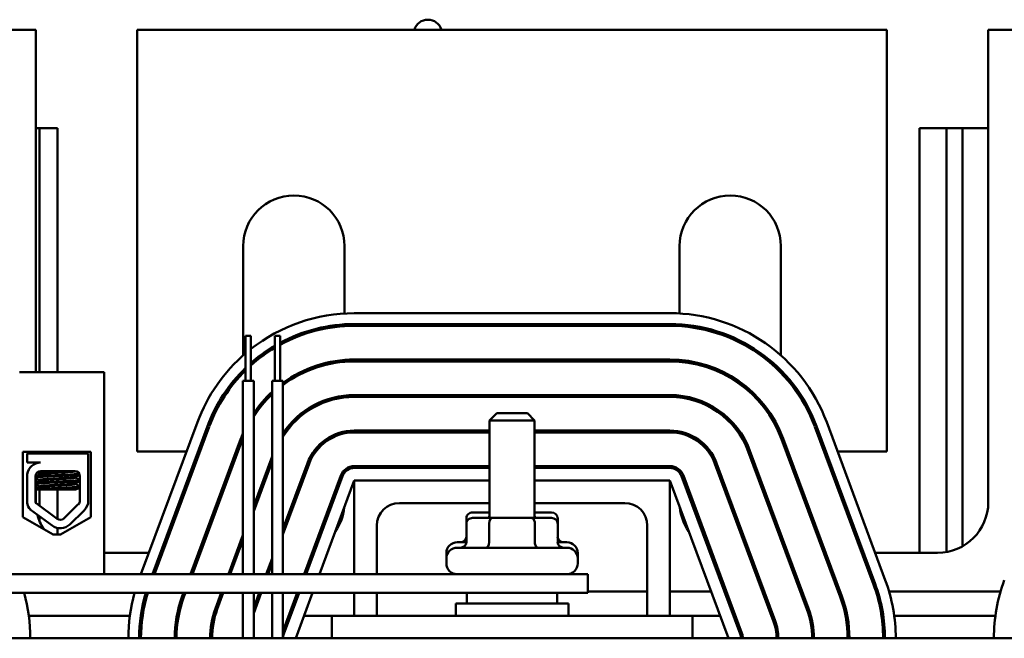
# Model space of a CAD drawing. Units: inches. Extents: x 0.5 to 21.5, y 0.2 to 16.7.
# Drawn here: x 9.3 to 10.4, y 7.3 to 8 of the extents above; entities that cross this region are included whole.
import ezdxf

# ---------------------------------------------------------------- set-up
doc = ezdxf.new("R2010")
doc.units = ezdxf.units.IN
doc.header["$MEASUREMENT"] = 0
doc.layers.add('Visible (ANSI)', color=7, linetype='Continuous', lineweight=50)

msp = doc.modelspace()

# ---------------------------------------------------------------- linework, layer by layer
at = {"layer": 'Visible (ANSI)'}
for p, q in [((9.3574, 7.9767), (9.2138, 7.9767)), ((9.3574, 7.5968), (9.3574, 7.9767)), ((9.4698, 7.9767), (9.4698, 7.5089)), ((10.3014, 7.9767), (9.4698, 7.9767)), ((10.3014, 7.5089), (10.3014, 7.9767)), ((10.4138, 7.9767), (10.4138, 7.4527)), ((10.5574, 7.9767), (10.4138, 7.9767)), ((9.3614, 7.8675), (9.3574, 7.8675)), ((9.3814, 7.8675), (9.3614, 7.8675)), ((9.3614, 7.8675), (9.3614, 7.5968)), ((9.3814, 7.8675), (9.3814, 7.5968)), ((10.3674, 7.8675), (10.3374, 7.8675)), ((10.3374, 7.8675), (10.3374, 7.3965)), ((10.3854, 7.8675), (10.3674, 7.8675)), ((10.3674, 7.8675), (10.3674, 7.3973)), ((10.4138, 7.8675), (10.3854, 7.8675)), ((10.3854, 7.8675), (10.3854, 7.4038)), ((9.5874, 7.6155), (9.5874, 7.7367)), ((9.6998, 7.7367), (9.6998, 7.662)), ((10.0714, 7.662), (10.0714, 7.7367)), ((10.1838, 7.7367), (10.1838, 7.6155)), ((9.7106, 7.6623), (10.0606, 7.6623)), ((9.6998, 7.6499), (9.6998, 7.6479)), ((9.7106, 7.6503), (10.0606, 7.6503)), ((9.7106, 7.6483), (10.0606, 7.6483)), ((10.0714, 7.6479), (10.0714, 7.6499)), ((9.59, 7.6371), (9.596, 7.6371)), ((9.59, 7.5871), (9.59, 7.6371)), ((9.596, 7.5871), (9.596, 7.6371)), ((9.6224, 7.6371), (9.6284, 7.6371)), ((9.6224, 7.5871), (9.6224, 7.6371)), ((9.6284, 7.5871), (9.6284, 7.6371)), ((9.6998, 7.6104), (9.6998, 7.6084)), ((10.0606, 7.6109), (9.7106, 7.6109)), ((9.7106, 7.6089), (10.0606, 7.6089)), ((10.0714, 7.6084), (10.0714, 7.6104)), ((9.4332, 7.5968), (9.3394, 7.5968)), ((9.4332, 7.3728), (9.4332, 7.5968)), ((9.5874, 7.5961), (9.5874, 7.599)), ((10.1838, 7.599), (10.1838, 7.5961)), ((9.587, 7.5871), (9.599, 7.5871)), ((9.587, 7.3728), (9.587, 7.5871)), ((9.599, 7.3728), (9.599, 7.5871)), ((9.6194, 7.5871), (9.6314, 7.5871)), ((9.6194, 7.3728), (9.6194, 7.5871)), ((9.6314, 7.3728), (9.6314, 7.5871)), ((9.6998, 7.5709), (9.6998, 7.5688)), ((10.0606, 7.5715), (9.7106, 7.5715)), ((9.7106, 7.5695), (10.0606, 7.5695)), ((10.0714, 7.5688), (10.0714, 7.5709)), ((9.8686, 7.5514), (9.8606, 7.5434)), ((9.8686, 7.5514), (9.9026, 7.5514)), ((9.9026, 7.5514), (9.9106, 7.5434)), ((9.474, 7.3728), (9.5366, 7.5413)), ((9.4868, 7.3728), (9.5478, 7.5371)), ((9.4889, 7.3728), (9.5497, 7.5364)), ((9.9106, 7.5434), (9.8606, 7.5434)), ((9.8606, 7.4352), (9.8606, 7.5434)), ((9.9106, 7.4352), (9.9106, 7.5434)), ((10.2214, 7.5364), (10.2864, 7.3614)), ((10.2233, 7.5371), (10.2883, 7.3621)), ((10.2346, 7.5413), (10.2996, 7.3663)), ((9.6998, 7.531), (9.6998, 7.529)), ((9.8606, 7.5321), (9.7106, 7.5321)), ((9.7106, 7.5301), (9.8606, 7.5301)), ((10.0606, 7.5321), (9.9106, 7.5321)), ((9.9106, 7.5301), (10.0606, 7.5301)), ((10.0714, 7.529), (10.0714, 7.531)), ((10.1838, 7.5299), (10.1838, 7.5246)), ((9.5848, 7.5234), (9.5288, 7.3728)), ((9.531, 7.3728), (9.5867, 7.5227)), ((10.1845, 7.5227), (10.2495, 7.3477)), ((10.2514, 7.3484), (10.1864, 7.5234)), ((9.3429, 7.436), (9.3429, 7.5084)), ((9.3429, 7.5084), (9.4182, 7.5084)), ((9.3477, 7.5068), (9.4154, 7.5068)), ((9.3477, 7.4966), (9.3477, 7.5068)), ((9.3555, 7.5084), (9.3555, 7.5068)), ((9.4075, 7.5084), (9.4075, 7.5068)), ((9.4154, 7.5068), (9.4154, 7.484)), ((9.4182, 7.5084), (9.4182, 7.436)), ((9.4698, 7.5089), (9.5246, 7.5089)), ((9.5374, 7.5089), (9.5395, 7.5089)), ((9.5794, 7.5089), (9.5815, 7.5089)), ((9.6194, 7.5034), (9.599, 7.4485)), ((10.1476, 7.509), (10.2126, 7.334)), ((10.2144, 7.3347), (10.1494, 7.5097)), ((10.1896, 7.5089), (10.1918, 7.5089)), ((10.2317, 7.5089), (10.2338, 7.5089)), ((10.2466, 7.5089), (10.3014, 7.5089)), ((9.3627, 7.4966), (9.3477, 7.4966)), ((9.3574, 7.4957), (9.3574, 7.4966)), ((9.599, 7.4428), (9.6194, 7.4977)), ((9.6586, 7.496), (9.6314, 7.4226)), ((9.6314, 7.4168), (9.6605, 7.4953)), ((9.8606, 7.4927), (9.7106, 7.4927)), ((10.0606, 7.4927), (9.9106, 7.4927)), ((10.1106, 7.4953), (10.1756, 7.3203)), ((10.1775, 7.321), (10.1125, 7.496)), ((9.3477, 7.4521), (9.3477, 7.4838)), ((9.3569, 7.4544), (9.357, 7.4815)), ((9.3574, 7.4815), (9.3574, 7.4836)), ((9.3611, 7.4836), (9.3611, 7.4845)), ((9.3627, 7.4872), (9.4005, 7.4872)), ((9.4063, 7.4814), (9.4063, 7.4544)), ((9.4156, 7.4814), (9.4156, 7.4544)), ((9.6956, 7.4822), (9.6549, 7.3728)), ((9.6571, 7.3728), (9.6975, 7.4815)), ((9.6998, 7.4885), (9.6998, 7.4856)), ((9.7106, 7.4907), (9.8606, 7.4907)), ((9.9106, 7.4907), (10.0606, 7.4907)), ((10.0714, 7.4856), (10.0714, 7.4885)), ((10.0737, 7.4815), (10.1387, 7.3065)), ((10.1406, 7.3072), (10.0756, 7.4822)), ((9.3574, 7.4743), (9.3574, 7.4794)), ((9.3574, 7.4672), (9.3574, 7.4723)), ((9.3611, 7.4765), (9.3611, 7.4773)), ((9.3611, 7.4693), (9.3611, 7.4702)), ((9.4018, 7.48), (9.4018, 7.4808)), ((9.4018, 7.4728), (9.4018, 7.4737)), ((9.672, 7.3728), (9.7106, 7.4767)), ((9.7106, 7.3728), (9.7106, 7.4767)), ((9.7106, 7.4767), (9.8606, 7.4767)), ((9.9106, 7.4767), (10.0606, 7.4767)), ((10.0606, 7.4767), (10.0606, 7.3267)), ((10.0606, 7.4767), (10.1256, 7.3017)), ((9.3669, 7.4668), (9.3569, 7.4668)), ((9.3574, 7.4527), (9.3574, 7.4668)), ((9.3614, 7.4668), (9.3614, 7.4487)), ((9.3669, 7.4668), (9.4022, 7.4668)), ((9.3814, 7.4668), (9.3814, 7.434)), ((9.3811, 7.4342), (9.3577, 7.4514)), ((9.4045, 7.4503), (9.3885, 7.4347)), ((9.8606, 7.4517), (9.7606, 7.4517)), ((10.0106, 7.4517), (9.9106, 7.4517)), ((9.3755, 7.4267), (9.3512, 7.4445)), ((9.411, 7.4435), (9.395, 7.428)), ((9.8606, 7.4413), (9.8419, 7.4413)), ((9.9292, 7.4413), (9.9106, 7.4413)), ((9.3766, 7.4169), (9.3429, 7.436)), ((9.3614, 7.4371), (9.3614, 7.4319)), ((9.4182, 7.436), (9.3846, 7.4169)), ((9.7356, 7.4267), (9.7356, 7.3728)), ((9.835, 7.4353), (9.835, 7.4292)), ((9.835, 7.4292), (9.835, 7.4082)), ((9.8637, 7.4352), (9.8419, 7.4352)), ((9.8603, 7.4353), (9.8603, 7.4352)), ((9.8603, 7.4292), (9.8603, 7.4082)), ((9.9074, 7.4352), (9.8637, 7.4352)), ((9.9292, 7.4352), (9.9074, 7.4352)), ((9.9108, 7.4353), (9.9108, 7.4352)), ((9.9108, 7.4292), (9.9108, 7.4082)), ((9.9362, 7.4353), (9.9362, 7.4292)), ((9.9362, 7.4292), (9.9362, 7.4082)), ((10.0356, 7.3267), (10.0356, 7.4267)), ((9.3846, 7.4169), (9.3766, 7.4169)), ((9.3814, 7.4241), (9.3814, 7.4169)), ((9.587, 7.4162), (9.5709, 7.3728)), ((9.573, 7.3728), (9.587, 7.4104)), ((9.8248, 7.4083), (9.835, 7.4083)), ((9.9362, 7.4083), (9.9464, 7.4083)), ((9.4828, 7.3965), (9.4332, 7.3965)), ((9.4977, 7.3965), (9.4956, 7.3965)), ((9.5398, 7.3965), (9.5376, 7.3965)), ((9.5818, 7.3965), (9.5797, 7.3965)), ((9.8128, 7.3909), (9.8128, 7.3963)), ((9.8248, 7.4022), (9.9464, 7.4022)), ((9.9584, 7.3909), (9.9584, 7.3963)), ((10.1495, 7.3965), (10.1473, 7.3965)), ((10.1915, 7.3965), (10.1894, 7.3965)), ((10.2335, 7.3965), (10.2314, 7.3965)), ((10.2756, 7.3965), (10.2734, 7.3965)), ((10.3576, 7.3965), (10.2884, 7.3965)), ((9.6194, 7.3902), (9.6129, 7.3728)), ((9.615, 7.3728), (9.6194, 7.3845)), ((9.8128, 7.3848), (9.8128, 7.3902)), ((9.9584, 7.3848), (9.9584, 7.3902)), ((9.9696, 7.3728), (8.8196, 7.3728)), ((9.0712, 7.3728), (9.4332, 7.3728)), ((9.9696, 7.3728), (9.9696, 7.352)), ((8.8196, 7.352), (9.9696, 7.352)), ((9.5211, 7.352), (9.5198, 7.3484)), ((9.5217, 7.3477), (9.5232, 7.352)), ((9.5631, 7.352), (9.5567, 7.3347)), ((9.5586, 7.334), (9.5653, 7.352)), ((9.587, 7.3017), (9.587, 7.352)), ((9.6052, 7.352), (9.599, 7.3353)), ((9.599, 7.3296), (9.6073, 7.352)), ((9.599, 7.3017), (9.599, 7.352)), ((9.6194, 7.3017), (9.6194, 7.352)), ((9.6472, 7.352), (9.6314, 7.3094)), ((9.6314, 7.3017), (9.6314, 7.352)), ((9.6325, 7.3065), (9.6493, 7.352)), ((9.6456, 7.3017), (9.6643, 7.352)), ((9.7106, 7.3267), (9.7106, 7.352)), ((9.7356, 7.352), (9.7356, 7.3267)), ((9.8356, 7.352), (9.8356, 7.3402)), ((9.9356, 7.352), (9.9356, 7.3402)), ((10.0356, 7.3536), (9.9696, 7.3536)), ((10.1063, 7.3536), (10.0606, 7.3536)), ((10.1234, 7.3536), (10.1212, 7.3536)), ((10.1654, 7.3536), (10.1633, 7.3536)), ((10.2074, 7.3536), (10.2053, 7.3536)), ((10.2495, 7.3536), (10.2473, 7.3536)), ((10.2912, 7.3536), (10.2891, 7.3536)), ((10.4274, 7.3536), (10.3038, 7.3536)), ((9.8231, 7.3402), (9.9481, 7.3402)), ((9.8231, 7.3267), (9.8231, 7.3402)), ((9.9481, 7.3267), (9.9481, 7.3402)), ((9.4617, 7.3267), (9.3495, 7.3267)), ((9.4758, 7.3267), (9.4738, 7.3267)), ((9.5158, 7.3267), (9.5137, 7.3267)), ((9.5562, 7.3267), (9.5541, 7.3267)), ((9.6399, 7.3267), (9.6378, 7.3267)), ((9.6856, 7.3267), (9.6549, 7.3267)), ((10.0856, 7.3267), (9.6856, 7.3267)), ((9.6856, 7.3017), (9.6856, 7.3267)), ((10.0856, 7.3267), (10.0856, 7.3017)), ((10.1163, 7.3267), (10.0856, 7.3267)), ((10.1334, 7.3267), (10.1312, 7.3267)), ((10.1754, 7.3267), (10.1733, 7.3267)), ((10.217, 7.3267), (10.2149, 7.3267)), ((10.2574, 7.3267), (10.2554, 7.3267)), ((10.2974, 7.3267), (10.2953, 7.3267)), ((10.4217, 7.3267), (10.3095, 7.3267)), ((11.0856, 7.3017), (8.6856, 7.3017)), ((9.6856, 7.3017), (10.0856, 7.3017))]:
    msp.add_line(p, q, dxfattribs=at)
for centre, radius, start, end in [((9.7922, 7.9723), 0.0156, 16.3827, 163.6173), ((9.6436, 7.7367), 0.0562, 0, 180), ((10.1276, 7.7367), 0.0562, 0, 180), ((9.7106, 7.4767), 0.1856, 90, 128.1279), ((10.0606, 7.4767), 0.1856, 20.3764, 90), ((9.7106, 7.4767), 0.1736, 90, 118.2619), ((9.7106, 7.4767), 0.1716, 90, 118.6215), ((10.0606, 7.4767), 0.1736, 20.3764, 90), ((10.0606, 7.4767), 0.1716, 20.3764, 90), ((9.7106, 7.4767), 0.1736, 120.535, 131.3073), ((9.7106, 7.4767), 0.1716, 120.9297, 131.8968), ((9.7106, 7.4767), 0.1856, 130.5225, 159.6236), ((9.7106, 7.4767), 0.1736, 134.0001, 159.6236), ((9.7106, 7.4767), 0.1342, 90, 126.1686), ((9.7106, 7.4767), 0.1322, 90, 126.8049), ((10.0606, 7.4767), 0.1342, 20.3764, 90), ((10.0606, 7.4767), 0.1322, 20.3764, 90), ((9.7106, 7.4767), 0.1716, 134.6486, 159.6236), ((9.7106, 7.4767), 0.1342, 132.811, 146.2575), ((9.7106, 7.4767), 0.1322, 133.6193, 147.578), ((9.7106, 7.4767), 0.0948, 90, 146.662), ((9.7106, 7.4767), 0.0928, 90, 148.5887), ((10.0606, 7.4767), 0.0948, 20.3764, 90), ((10.0606, 7.4767), 0.0928, 20.3764, 90), ((9.7106, 7.4767), 0.1342, 157.067, 159.6236), ((9.7106, 7.4767), 0.0554, 90, 159.6236), ((9.7106, 7.4767), 0.0534, 90, 159.6236), ((10.0606, 7.4767), 0.0554, 20.3764, 90), ((10.0606, 7.4767), 0.0534, 20.3764, 90), ((9.7106, 7.4767), 0.1322, 159.211, 159.6236), ((9.3627, 7.4815), 0.0151, 90, 171.1391), ((9.7106, 7.4767), 0.016, 90, 159.6236), ((10.0606, 7.4767), 0.016, 20.3764, 90), ((9.3627, 7.4815), 0.00569, 90, 180), ((9.4005, 7.4814), 0.0058, 0, 90), ((9.4005, 7.4814), 0.0151, 0, 9.9958), ((9.7106, 7.4767), 0.014, 90, 159.6236), ((10.0606, 7.4767), 0.014, 20.3764, 90), ((9.3627, 7.4544), 0.0151, 188.8609, 220.8797), ((9.3627, 7.4544), 0.0058, 180, 211.6263), ((9.4136, 7.4527), 0.0562, 180, 180.6821), ((9.4005, 7.4544), 0.0058, 314.1477, 0), ((9.4005, 7.4544), 0.0151, 314.1477, 0), ((9.7606, 7.4267), 0.025, 90, 180), ((10.0106, 7.4267), 0.025, 0, 90), ((10.3576, 7.4527), 0.0562, 270, 0), ((9.4136, 7.4527), 0.0562, 194.368, 211.8674), ((9.6436, 7.4527), 0.0562, 325.292, 353.9552), ((10.1276, 7.4527), 0.0562, 186.0448, 214.708), ((9.3845, 7.4389), 0.0151, 233.6543, 314.1477), ((9.3845, 7.4389), 0.0058, 233.6543, 314.1477), ((9.8248, 7.3963), 0.012, 90, 180), ((9.9464, 7.3963), 0.012, 0, 90), ((9.6436, 7.4527), 0.0562, 292.7949, 295.659), ((9.8248, 7.3902), 0.012, 90, 180), ((9.9464, 7.3902), 0.012, 0, 90), ((10.1276, 7.4527), 0.0562, 244.341, 247.2051), ((9.8248, 7.3909), 0.012, 180, 181.6714), ((9.8248, 7.3848), 0.012, 180, 270), ((9.9464, 7.3848), 0.012, 270, 0), ((9.9464, 7.3909), 0.012, 358.3286, 0), ((10.1256, 7.3017), 0.1716, 0, 20.3764), ((10.1256, 7.3017), 0.1736, 0, 20.3764), ((10.1256, 7.3017), 0.1856, 0, 20.3764), ((10.6056, 7.3017), 0.1856, 159.6236, 180), ((9.1656, 7.3017), 0.1856, 0, 15.7246), ((9.6456, 7.3017), 0.1856, 164.2754, 180), ((9.6456, 7.3017), 0.1736, 163.1572, 180), ((9.6456, 7.3017), 0.1716, 162.9549, 180), ((9.6456, 7.3017), 0.1342, 159.6236, 180), ((9.6456, 7.3017), 0.1322, 159.6236, 180), ((10.1256, 7.3017), 0.1322, 0, 20.3764), ((10.1256, 7.3017), 0.1342, 0, 20.3764), ((9.6456, 7.3017), 0.0948, 159.6236, 180), ((9.6456, 7.3017), 0.0928, 159.6236, 180), ((10.1256, 7.3017), 0.0928, 0, 20.3764), ((10.1256, 7.3017), 0.0948, 0, 20.3764), ((10.1256, 7.3017), 0.0534, 0, 20.3764), ((10.1256, 7.3017), 0.0554, 0, 20.3764), ((9.6456, 7.3017), 0.014, 159.6236, 180), ((10.1256, 7.3017), 0.014, 0, 20.3764), ((10.1256, 7.3017), 0.016, 0, 20.3764)]:
    msp.add_arc(centre, radius, start, end, dxfattribs=at)
for centre, major_axis, ratio, start_param, end_param in [((9.8419, 7.4353), (0.00693, 0), 0.866026, 1.570796, 3.141593), ((9.8637, 7.4353), (0, -0.006), 0.578221, 4.275348, 4.712389), ((9.9074, 7.4353), (0, -0.006), 0.576479, 1.570796, 1.953156), ((9.9292, 7.4353), (-0.00693, 0), 0.866026, 3.141593, 4.712389), ((9.8419, 7.4292), (0.00693, 0), 0.866026, 1.570796, 3.141593), ((9.8637, 7.4292), (0, -0.006), 0.578221, 3.141593, 4.712389), ((9.9074, 7.4292), (0, -0.006), 0.576479, 1.570796, 3.141593), ((9.9292, 7.4292), (-0.00693, 0), 0.866026, 3.141593, 4.712389), ((9.8281, 7.4143), (0.00693, 0), 0.866026, 4.712389, 6.283185), ((9.8281, 7.4082), (0.00693, 0), 0.866026, 4.712389, 6.283185), ((9.8568, 7.4082), (0, 0.006), 0.578221, 3.141593, 4.712389), ((9.9143, 7.4082), (0, 0.006), 0.576479, 1.570796, 3.141593), ((9.9431, 7.4143), (0.00693, 0), 0.866026, 3.141593, 4.712389), ((9.9431, 7.4082), (0.00693, 0), 0.866026, 3.141593, 4.712389)]:
    msp.add_ellipse(centre, major_axis=major_axis, ratio=ratio, start_param=start_param, end_param=end_param, dxfattribs=at)
for points in [[(9.3567, 7.4954), (9.3574, 7.4958), (9.3581, 7.4962), (9.3588, 7.4966)], [(9.357, 7.4812), (9.3584, 7.482), (9.3598, 7.4829), (9.3612, 7.4837)], [(9.3611, 7.4844), (9.3603, 7.4848), (9.3596, 7.4853), (9.3588, 7.4857)], [(9.406, 7.4832), (9.4046, 7.4824), (9.4031, 7.4816), (9.4017, 7.4808)], [(9.4024, 7.4869), (9.403, 7.4865), (9.4037, 7.4861), (9.4043, 7.4858)], [(9.3569, 7.4741), (9.3584, 7.4749), (9.3598, 7.4757), (9.3612, 7.4765)], [(9.3611, 7.4701), (9.3597, 7.4709), (9.3583, 7.4717), (9.3569, 7.4725)], [(9.3611, 7.4773), (9.3597, 7.4781), (9.3583, 7.4788), (9.357, 7.4796)], [(9.4063, 7.4763), (9.4048, 7.4754), (9.4032, 7.4745), (9.4017, 7.4736)], [(9.4018, 7.48), (9.4033, 7.4792), (9.4048, 7.4783), (9.4063, 7.4775)], [(9.4018, 7.4729), (9.4033, 7.472), (9.4048, 7.4712), (9.4063, 7.4703)], [(9.3569, 7.4669), (9.3583, 7.4677), (9.3598, 7.4686), (9.3612, 7.4694)], [(9.4063, 7.4691), (9.4049, 7.4683), (9.4036, 7.4676), (9.4022, 7.4668)]]:
    msp.add_open_spline(points, degree=3, dxfattribs=at)
for points, knots in [([(9.4056, 7.4841), (9.4052, 7.4841), (9.4048, 7.484), (9.4029, 7.4838), (9.4011, 7.4837), (9.3965, 7.4834), (9.3937, 7.4832), (9.3876, 7.4829), (9.3843, 7.4828), (9.3778, 7.4825), (9.3747, 7.4824), (9.3687, 7.4821), (9.3659, 7.4819), (9.3614, 7.4816), (9.3596, 7.4815), (9.3577, 7.4813), (9.3573, 7.4812), (9.357, 7.4811)], [6.3525665, 6.3525665, 6.3525665, 6.3525665, 6.4037224, 6.4037224, 6.5245492, 6.5245492, 6.6491136, 6.6491136, 6.7755539, 6.7755539, 6.8970024, 6.8970024, 7.023181, 7.023181, 7.1467061, 7.1467061, 7.2064142, 7.2064142, 7.2064142, 7.2064142]), ([(9.357, 7.4802), (9.3574, 7.4803), (9.3581, 7.4804), (9.3605, 7.4807), (9.3625, 7.4808), (9.3675, 7.4811), (9.3704, 7.4813), (9.3765, 7.4816), (9.3796, 7.4817), (9.3861, 7.482), (9.3893, 7.4821), (9.3952, 7.4824), (9.3979, 7.4826), (9.4022, 7.4829), (9.4038, 7.483), (9.4054, 7.4832), (9.4057, 7.4833), (9.406, 7.4833)], [19.2861309, 19.2861309, 19.2861309, 19.2861309, 19.3679501, 19.3679501, 19.4937236, 19.4937236, 19.6185637, 19.6185637, 19.7390538, 19.7390538, 19.8652202, 19.8652202, 19.9886751, 19.9886751, 20.1100411, 20.1100411, 20.1583517, 20.1583517, 20.1583517, 20.1583517]), ([(9.3963, 7.4872), (9.3954, 7.4871), (9.3944, 7.487), (9.3911, 7.4868), (9.3886, 7.4866), (9.3834, 7.4863), (9.3808, 7.4862), (9.3756, 7.4859), (9.3731, 7.4858), (9.3686, 7.4855), (9.3666, 7.4853), (9.3635, 7.485), (9.3624, 7.4849), (9.3613, 7.4847), (9.3611, 7.4846), (9.3611, 7.4845)], [-18.0669631, -18.0669631, -18.0669631, -18.0669631, -18.0168885, -18.0168885, -17.913794, -17.913794, -17.8137621, -17.8137621, -17.7133839, -17.7133839, -17.6102765, -17.6102765, -17.5117551, -17.5117551, -17.4470406, -17.4470406, -17.4470406, -17.4470406]), ([(9.3612, 7.4837), (9.3614, 7.4838), (9.3617, 7.4839), (9.363, 7.4841), (9.3643, 7.4842), (9.3677, 7.4845), (9.3699, 7.4847), (9.3746, 7.485), (9.3771, 7.4851), (9.3824, 7.4854), (9.3851, 7.4855), (9.3902, 7.4858), (9.3925, 7.486), (9.3966, 7.4863), (9.3982, 7.4864), (9.4007, 7.4867), (9.4015, 7.4869), (9.4017, 7.487), (9.4017, 7.487), (9.4018, 7.487)], [-5.2662995, -5.2662995, -5.2662995, -5.2662995, -5.208784, -5.208784, -5.1098983, -5.1098983, -5.0067581, -5.0067581, -4.9075281, -4.9075281, -4.8058702, -4.8058702, -4.7040535, -4.7040535, -4.6059071, -4.6059071, -4.5032103, -4.5032103, -4.4994984, -4.4994984, -4.4994984, -4.4994984]), ([(9.4063, 7.4772), (9.4061, 7.4771), (9.4056, 7.477), (9.4037, 7.4767), (9.402, 7.4766), (9.3976, 7.4763), (9.395, 7.4762), (9.389, 7.4759), (9.3858, 7.4757), (9.3793, 7.4754), (9.3762, 7.4753), (9.3701, 7.475), (9.3672, 7.4748), (9.3623, 7.4745), (9.3603, 7.4744), (9.358, 7.4742), (9.3573, 7.4741), (9.3569, 7.474)], [8.3099328, 8.3099328, 8.3099328, 8.3099328, 8.3901221, 8.3901221, 8.5115294, 8.5115294, 8.6353892, 8.6353892, 8.7618006, 8.7618006, 8.8825766, 8.8825766, 9.0078263, 9.0078263, 9.1333166, 9.1333166, 9.2131006, 9.2131006, 9.2131006, 9.2131006]), ([(9.3569, 7.4731), (9.3575, 7.4732), (9.3584, 7.4733), (9.3614, 7.4736), (9.3636, 7.4737), (9.3688, 7.474), (9.3717, 7.4742), (9.3779, 7.4745), (9.3811, 7.4746), (9.3876, 7.4749), (9.3907, 7.4751), (9.3964, 7.4754), (9.3989, 7.4755), (9.403, 7.4758), (9.4045, 7.4759), (9.4058, 7.4761), (9.4061, 7.4762), (9.4063, 7.4763)], [17.2834788, 17.2834788, 17.2834788, 17.2834788, 17.3862459, 17.3862459, 17.5124411, 17.5124411, 17.6366193, 17.6366193, 17.7573022, 17.7573022, 17.8835427, 17.8835427, 18.0063392, 18.0063392, 18.1290134, 18.1290134, 18.1854976, 18.1854976, 18.1854976, 18.1854976]), ([(9.4017, 7.4808), (9.4017, 7.4808), (9.4017, 7.4808), (9.4014, 7.4806), (9.4005, 7.4804), (9.398, 7.4802), (9.3963, 7.48), (9.3922, 7.4797), (9.3898, 7.4796), (9.3847, 7.4793), (9.382, 7.4791), (9.3768, 7.4788), (9.3742, 7.4787), (9.3695, 7.4784), (9.3674, 7.4782), (9.364, 7.4779), (9.3628, 7.4778), (9.3614, 7.4776), (9.3611, 7.4774), (9.3611, 7.4773)], [-16.6035136, -16.6035136, -16.6035136, -16.6035136, -16.6000065, -16.6000065, -16.4968785, -16.4968785, -16.3981925, -16.3981925, -16.295749, -16.295749, -16.1942626, -16.1942626, -16.0944499, -16.0944499, -15.9906895, -15.9906895, -15.8916766, -15.8916766, -15.8127428, -15.8127428, -15.8127428, -15.8127428]), ([(9.4017, 7.4736), (9.4015, 7.4735), (9.4008, 7.4733), (9.3986, 7.4731), (9.3971, 7.473), (9.3932, 7.4727), (9.3909, 7.4725), (9.3859, 7.4722), (9.3832, 7.472), (9.3779, 7.4718), (9.3753, 7.4716), (9.3705, 7.4713), (9.3683, 7.4712), (9.3647, 7.4709), (9.3633, 7.4707), (9.3615, 7.4705), (9.3611, 7.4703), (9.3611, 7.4702)], [-14.9702169, -14.9702169, -14.9702169, -14.9702169, -14.8787474, -14.8787474, -14.7803558, -14.7803558, -14.6785766, -14.6785766, -14.5752693, -14.5752693, -14.4760123, -14.4760123, -14.3728688, -14.3728688, -14.2729474, -14.2729474, -14.1797531, -14.1797531, -14.1797531, -14.1797531]), ([(9.3612, 7.4765), (9.3614, 7.4766), (9.3618, 7.4768), (9.3635, 7.477), (9.3649, 7.4771), (9.3686, 7.4774), (9.3708, 7.4776), (9.3757, 7.4779), (9.3782, 7.478), (9.3835, 7.4783), (9.3862, 7.4785), (9.3913, 7.4788), (9.3935, 7.4789), (9.3973, 7.4792), (9.3989, 7.4794), (9.4011, 7.4796), (9.4017, 7.4798), (9.4018, 7.48), (9.4018, 7.48), (9.4018, 7.48)], [-6.893526, -6.893526, -6.893526, -6.893526, -6.8222591, -6.8222591, -6.7222897, -6.7222897, -6.6196698, -6.6196698, -6.5209065, -6.5209065, -6.4172683, -6.4172683, -6.3160316, -6.3160316, -6.217953, -6.217953, -6.1152555, -6.1152555, -6.1057641, -6.1057641, -6.1057641, -6.1057641]), ([(9.3612, 7.4694), (9.3614, 7.4695), (9.362, 7.4697), (9.3641, 7.4699), (9.3657, 7.4701), (9.3696, 7.4704), (9.3719, 7.4705), (9.3769, 7.4708), (9.3794, 7.471), (9.3847, 7.4712), (9.3874, 7.4714), (9.3922, 7.4717), (9.3944, 7.4718), (9.398, 7.4721), (9.3994, 7.4723), (9.4013, 7.4725), (9.4018, 7.4727), (9.4018, 7.4728)], [-8.522841, -8.522841, -8.522841, -8.522841, -8.4366191, -8.4366191, -8.3350156, -8.3350156, -8.2330017, -8.2330017, -8.1346909, -8.1346909, -8.0318574, -8.0318574, -7.9309462, -7.9309462, -7.8323132, -7.8323132, -7.7340679, -7.7340679, -7.7340679, -7.7340679]), ([(9.4063, 7.47), (9.4061, 7.47), (9.4058, 7.4699), (9.4044, 7.4697), (9.403, 7.4696), (9.3989, 7.4693), (9.3963, 7.4691), (9.3905, 7.4688), (9.3874, 7.4686), (9.381, 7.4684), (9.3777, 7.4682), (9.3714, 7.4679), (9.3685, 7.4678), (9.3634, 7.4675), (9.3613, 7.4673), (9.3584, 7.4671), (9.3574, 7.4669), (9.3569, 7.4668)], [10.3140535, 10.3140535, 10.3140535, 10.3140535, 10.3719906, 10.3719906, 10.4933072, 10.4933072, 10.6206744, 10.6206744, 10.7431753, 10.7431753, 10.8673667, 10.8673667, 10.9931321, 10.9931321, 11.1142518, 11.1142518, 11.219361, 11.219361, 11.219361, 11.219361]), ([(9.3669, 7.4668), (9.367, 7.4668), (9.3672, 7.4668), (9.3701, 7.467), (9.3731, 7.4671), (9.3794, 7.4674), (9.3826, 7.4675), (9.389, 7.4678), (9.3922, 7.468), (9.3977, 7.4683), (9.4, 7.4684), (9.4038, 7.4687), (9.4051, 7.4689), (9.406, 7.4691), (9.4062, 7.4691), (9.4063, 7.4691)], [15.520974, 15.520974, 15.520974, 15.520974, 15.5297432, 15.5297432, 15.6532521, 15.6532521, 15.7747069, 15.7747069, 15.9016313, 15.9016313, 16.0237273, 16.0237273, 16.1484411, 16.1484411, 16.183688, 16.183688, 16.183688, 16.183688])]:
    msp.add_open_spline(points, degree=3, knots=knots, dxfattribs=at)

doc.saveas('drawing.dxf')
